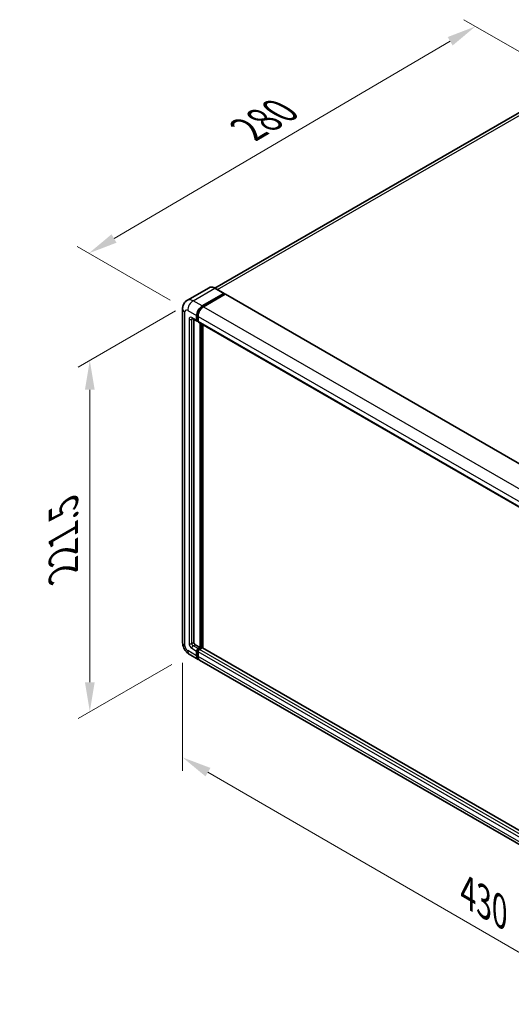
# Model space of a CAD drawing. Units: millimetres. Extents: x 1 to 12583, y -1 to 1545.
# Drawn here: x 681 to 849, y 194 to 530 of the extents above; entities that cross this region are included whole.
import ezdxf

# ---------------------------------------------------------------- set-up
doc = ezdxf.new("R2010")
doc.units = ezdxf.units.MM
for name, color, linetype, lineweight in [('Dimension (ISO)', 7, 'Continuous', 18), ('Visible (ISO)', 7, 'Continuous', 35), ('Visible Narrow (ISO)', 7, 'Continuous', 25)]:
    doc.layers.add(name, color=color, linetype=linetype, lineweight=lineweight)
doc.styles.add('Note Text (TK)', font='MS PGothic.ttf')
doc.dimstyles.new('Default - Method 1b (TK)', dxfattribs={"dimscale": 4, "dimtxt": 2.5, "dimasz": 2.5, "dimexe": 1, "dimexo": 1.5, "dimgap": 1, "dimtad": 1, "dimtoh": 1, "dimrnd": 1e-08, "dimdsep": 46, "dimtxsty": 'Note Text (TK)', "dimcen": 0.09, "dimdle": 5, "dimclrd": 100, "dimclre": 100, "dimclrt": 7, "dimadec": 1, "dimazin": 1, "dimtfac": 1, "dimtmove": 0, "dimatfit": 3, "dimfxl": 0, "dimtolj": 1, "dimlwd": -1, "dimlwe": -1, "dimarcsym": 0})

# ---------------------------------------------------------------- blocks, each defined once
blk = doc.blocks.new('*D38')
at = {"layer": 'Defpoints', "color": 0, "transparency": 16777216}
for p in [(836.5, 527.58), (870.45, 507.98), (738.33, 430.6)]:
    blk.add_point(p, dxfattribs=at)
at = {"layer": 'Dimension (ISO)', "color": 100, "transparency": 16777216}
for p, q in [((864.47, 511.43), (832.52, 529.87)), ((713.2, 455.15), (827.88, 522.51)), ((732.35, 434.05), (700.6, 452.38))]:
    blk.add_line(p, q, dxfattribs=at)
for points in [[(827.04, 523.95), (828.73, 521.07), (836.5, 527.58)], [(712.36, 456.59), (714.05, 453.71), (704.58, 450.08)]]:
    blk.add_solid(points, dxfattribs=at)
at = {"layer": 'Dimension (ISO)', "color": 7, "transparency": 16777216, "insert": (757.16, 491.41), "char_height": 10, "attachment_point": 4, "rotation": 30.4297, "style": 'Note Text (TK)'}
blk.add_mtext('\\A1;{\\Q-29.570;\\W0.820;\\H0.816x; \\fＭＳ Ｐゴシック|b0|i0;\\H10.0000;280}', dxfattribs=at)
blk = doc.blocks.new('*D39')
at = {"layer": 'Defpoints', "color": 0, "transparency": 16777216}
for p in [(740.21, 433.87), (738.88, 313.17), (704.94, 293.57)]:
    blk.add_point(p, dxfattribs=at)
at = {"layer": 'Dimension (ISO)', "color": 100, "transparency": 16777216}
for p, q in [((734.21, 430.4), (700.94, 411.19)), ((704.94, 403.5), (704.94, 303.57)), ((732.88, 309.7), (700.94, 291.26))]:
    blk.add_line(p, q, dxfattribs=at)
for points in [[(703.27, 403.5), (706.6, 403.5), (704.94, 413.5)], [(703.27, 303.57), (706.6, 303.57), (704.94, 293.57)]]:
    blk.add_solid(points, dxfattribs=at)
at = {"layer": 'Dimension (ISO)', "color": 7, "transparency": 16777216, "insert": (695.94, 339.27), "char_height": 10, "attachment_point": 4, "rotation": 90, "style": 'Note Text (TK)'}
blk.add_mtext('\\A1;{\\Q-30.000;\\W0.816;\\H0.816x; \\fＭＳ Ｐゴシック|b0|i0;\\H10.0000;221.5}', dxfattribs=at)
blk = doc.blocks.new('*D40')
at = {"layer": 'Defpoints', "color": 0, "transparency": 16777216}
for p in [(736.6, 317.11), (936.32, 201.17), (936.32, 161.97)]:
    blk.add_point(p, dxfattribs=at)
at = {"layer": 'Dimension (ISO)', "color": 100, "transparency": 16777216}
for p, q in [((736.6, 310.17), (736.6, 273.29)), ((745.25, 272.9), (927.67, 166.99)), ((936.32, 194.23), (936.32, 157.35))]:
    blk.add_line(p, q, dxfattribs=at)
for points in [[(746.09, 274.34), (744.41, 271.45), (736.6, 277.92)], [(928.5, 168.44), (926.83, 165.55), (936.32, 161.97)]]:
    blk.add_solid(points, dxfattribs=at)
at = {"layer": 'Dimension (ISO)', "color": 7, "transparency": 16777216, "insert": (832.18, 232.83), "char_height": 10, "attachment_point": 4, "rotation": 329.863, "style": 'Note Text (TK)'}
blk.add_mtext('\\A1;{\\Q-30.137;\\W0.815;\\H0.816x; \\fＭＳ Ｐゴシック|b0|i0;\\H10.0000;430}', dxfattribs=at)

msp = doc.modelspace()

# ---------------------------------------------------------------- linework, layer by layer
at = {"layer": 'Visible (ISO)'}
for p, q in [((863.0438, 504.8469), (747.6291, 438.2122)), ((745.6355, 438.3519), (738.2108, 434.0653)), ((750.7829, 436.393), (747.7188, 438.1621)), ((743.275, 432.0981), (750.6996, 436.3847)), ((743.275, 431.9348), (750.8174, 436.2895)), ((751.1474, 436.099), (743.7464, 431.826)), ((750.8174, 436.3167), (750.8174, 436.2895)), ((750.8174, 436.2895), (751.1474, 436.099)), ((751.2474, 436.1089), (941.2235, 326.4262)), ((736.6014, 431.1456), (736.6014, 317.1082)), ((739.8775, 427.8466), (741.5274, 426.894)), ((740.4465, 427.518), (740.4465, 317.2443)), ((741.3894, 427.1992), (741.3894, 428.8322)), ((741.5308, 427.2808), (741.5308, 428.9138)), ((741.8608, 426.9325), (741.6274, 427.0672)), ((741.8608, 428.56), (741.8608, 426.927)), ((741.9988, 426.6218), (931.9749, 316.9391)), ((742.5679, 315.4752), (742.5679, 426.2933)), ((742.7093, 315.3936), (742.7093, 426.2116)), ((743.5107, 315.3251), (743.5107, 425.7489)), ((740.918, 316.4278), (742.5679, 315.4752)), ((738.8775, 313.1658), (741.9416, 311.3967)), ((741.3894, 312.6175), (741.3894, 314.2505)), ((741.5308, 312.6991), (741.5308, 314.3321)), ((741.8608, 315.067), (742.5679, 315.4752)), ((741.8608, 314.9037), (742.7093, 315.3936)), ((741.8608, 313.9783), (741.8608, 312.3453)), ((743.3221, 315.3663), (742.3322, 314.7948)), ((743.0393, 315.203), (742.7093, 315.3936)), ((933.2258, 205.7931), (743.4221, 315.3763)), ((932.3891, 201.4419), (742.413, 311.1246))]:
    msp.add_line(p, q, dxfattribs=at)
for centre, major_axis, start_param, end_param in [((750.6996, 436.2487), (0.0833, 0.1443), 5.49778714, 7.06858347), ((751.1474, 435.9357), (0.1, 0.1732), 0, 0.78539816), ((743.275, 429.9208), (1.3333, 2.3094), 0.78539816, 2.35619449), ((743.275, 429.9208), (1.2333, 2.1362), 0.78539816, 2.35619449), ((743.7464, 429.6486), (-1.3333, -2.3094), 3.92699082, 5.49778714), ((741.8608, 427.4713), (-0.3333, -0.5774), 5.49778714, 7.06858347), ((741.8608, 427.4713), (-0.2333, -0.4041), 5.49778714, 6.28318531), ((742.3322, 427.1992), (-0.3333, -0.5774), 5.49778714, 6.28318531), ((740.918, 316.9721), (0.3333, -0.5774), 3.92699082, 5.49778714), ((741.8608, 314.5226), (0.3333, 0.5774), 0.78539816, 2.35619449), ((741.8608, 314.5226), (0.2333, 0.4041), 0.78539816, 2.35619449), ((742.3322, 314.2505), (-0.3333, -0.5774), 3.92699082, 5.49778714), ((743.3221, 315.203), (0.1, 0.1732), 0, 0.78539816), ((743.275, 313.7061), (-1.3333, -2.3094), 5.49778714, 6.46089591), ((743.275, 313.7061), (-1.2333, -2.1362), 5.49778714, 6.25355893), ((743.7464, 313.434), (-1.3333, -2.3094), 5.49778714, 6.28318531)]:
    msp.add_ellipse(centre, major_axis=major_axis, ratio=0.57735027, start_param=start_param, end_param=end_param, dxfattribs=at)
for points, knots in [([(747.7188, 438.1621), (747.5703, 438.2478), (747.4211, 438.3205), (747.1241, 438.4376), (746.9763, 438.4821), (746.6854, 438.5409), (746.5422, 438.5553), (746.2639, 438.5522), (746.1288, 438.5348), (745.8713, 438.4674), (745.7489, 438.4174), (745.6355, 438.3519)], [0, 0, 0, 0, 0.157079633, 0.157079633, 0.314159265, 0.314159265, 0.471238898, 0.471238898, 0.628318531, 0.628318531, 0.785398163, 0.785398163, 0.785398163, 0.785398163]), ([(736.6014, 431.1456), (736.6014, 431.3235), (736.6133, 431.5088), (736.6709, 431.8954), (736.7166, 432.0969), (736.8562, 432.5123), (736.9503, 432.7265), (737.2021, 433.1517), (737.3602, 433.3625), (737.7424, 433.7492), (737.9665, 433.9243), (738.2108, 434.0653)], [4.71238898, 4.71238898, 4.71238898, 4.71238898, 4.869468613, 4.869468613, 5.026548246, 5.026548246, 5.183627878, 5.183627878, 5.340707511, 5.340707511, 5.497787144, 5.497787144, 5.497787144, 5.497787144]), ([(739.7842, 427.8859), (739.7842, 427.8859), (739.7853, 427.8858), (739.7924, 427.8844), (739.8032, 427.8816), (739.8342, 427.8694), (739.8543, 427.8599), (739.8775, 427.8466)], [5.902696792, 5.902696792, 5.902696792, 5.902696792, 5.969026042, 5.969026042, 6.126105675, 6.126105675, 6.283185307, 6.283185307, 6.283185307, 6.283185307]), ([(738.8775, 313.1658), (738.5693, 313.3437), (738.3095, 313.5475), (737.851, 313.9842), (737.6527, 314.218), (737.3039, 314.712), (737.1536, 314.9723), (736.9002, 315.5214), (736.7968, 315.8101), (736.6479, 316.4255), (736.6014, 316.7524), (736.6014, 317.1082)], [3.14159265, 3.14159265, 3.14159265, 3.14159265, 3.45575192, 3.45575192, 3.76991118, 3.76991118, 4.08407045, 4.08407045, 4.39822972, 4.39822972, 4.71238898, 4.71238898, 4.71238898, 4.71238898])]:
    msp.add_open_spline(points, degree=3, knots=knots, dxfattribs=at)
at = {"layer": 'Visible Narrow (ISO)'}
for p, q in [((748.5092, 437.7057), (864.5438, 504.6983)), ((740.2108, 433.8672), (747.6355, 438.1538)), ((747.6355, 438.1538), (750.6996, 436.3847)), ((743.275, 432.0981), (740.2108, 433.8672)), ((751.1474, 436.099), (941.1235, 326.4163)), ((738.3252, 430.6012), (741.3894, 428.8322)), ((743.6099, 431.7415), (743.275, 431.9348)), ((743.7464, 431.826), (933.7224, 322.1433)), ((737.3824, 316.0195), (737.3824, 430.0569)), ((738.7966, 427.6074), (738.7966, 316.836)), ((741.3894, 427.1992), (739.7394, 428.1517)), ((739.7394, 427.6074), (740.0156, 427.7668)), ((739.7394, 316.836), (739.7394, 427.6074)), ((741.8657, 428.7204), (741.5308, 428.9138)), ((741.8608, 427.0903), (741.5308, 427.2808)), ((741.8608, 428.56), (931.8368, 318.8773)), ((741.8608, 426.927), (931.8368, 317.2443)), ((743.0628, 426.0075), (743.0628, 315.2167)), ((743.2985, 315.3527), (743.2985, 425.8714)), ((739.7394, 316.836), (740.4465, 317.2443)), ((740.2108, 316.0195), (740.918, 316.4278)), ((741.3894, 312.6175), (738.3252, 314.3865)), ((739.7394, 315.203), (741.3894, 314.2505)), ((741.8608, 315.067), (740.2108, 316.0195)), ((741.8775, 314.1319), (741.5308, 314.3321)), ((742.2075, 314.7035), (741.8608, 314.9037)), ((931.8368, 204.2956), (741.8608, 313.9783)), ((932.3082, 205.1121), (742.3322, 314.7948)), ((933.2258, 205.7254), (743.3221, 315.3663)), ((741.8608, 312.5086), (741.5308, 312.6991)), ((931.8368, 202.6626), (741.8608, 312.3453))]:
    msp.add_line(p, q, dxfattribs=at)
for centre, major_axis, start_param, end_param in [((747.6355, 434.8878), (-2, 3.4641), 5.49778714, 6.28318531), ((747.6355, 438.0177), (0.0833, 0.1443), 0, 0.78539816), ((740.2108, 430.6012), (-2, 3.4641), 5.49778714, 6.28318531), ((740.2108, 431.6899), (1.3333, 2.3094), 0.78539816, 2.35619449), ((739.268, 431.1456), (-2.6667, 0), 0, 0.78539816), ((738.3252, 429.5126), (-0.6667, 1.1547), 5.49778714, 7.06858347), ((743.6285, 429.7167), (-1.2333, -2.1362), 4.1299989, 5.29477906), ((739.7394, 427.0631), (-0.6667, 1.1547), 5.49778714, 7.06858347), ((739.268, 427.8796), (-0.6667, 0), 0.78539816, 2.35619449), ((740.2108, 428.4239), (-0.3333, -0.5774), 5.49778714, 6.28318531), ((740.2108, 427.3352), (-0.3333, 0.5774), 0.16790573, 0.78539816), ((739.268, 317.1082), (-2.6667, 0), 0, 0.78539816), ((739.7394, 316.2917), (0.6667, -1.1547), 3.92699082, 5.49778714), ((739.268, 317.1082), (-0.6667, 0), 0.78539816, 2.35619449), ((740.2108, 316.5639), (-0.3333, 0.5774), 0.78539816, 2.35619449), ((738.3252, 315.4752), (-0.6667, 1.1547), 0.78539816, 2.35619449), ((740.2108, 315.4752), (-1.3333, -2.3094), 5.49778714, 6.28318531), ((740.2108, 315.4752), (-0.3333, -0.5774), 3.92699082, 5.49778714), ((742.2143, 314.3185), (-0.2333, -0.4041), 4.0327783, 5.39199966)]:
    msp.add_ellipse(centre, major_axis=major_axis, ratio=0.57735027, start_param=start_param, end_param=end_param, dxfattribs=at)

# ---------------------------------------------------------------- dimensions: what is measured, and where the dimension line sits
at = {"layer": 'Dimension (ISO)', "color": 100, "true_color": 0x00ff3f}
for base, p1, p2, angle, text, override, picture, middle in [((836.5047, 527.5753), (738.3252, 430.6012), (870.4458, 507.9793), 210.42972, '{\\Q-29.570;\\W0.820;\\H0.816x; \\fＭＳ Ｐゴシック|b0|i0;\\H10.0000;280}', {"dimgap": 1, "dimtoh": 0, "dimdec": 2, "dimlfac": 1.827843, "dimtol": 0, "dimlim": 0, "dimtp": 0, "dimtm": 0, "dimtdec": 2, "dimtofl": 0, "dimatfit": 1}, '*D38', (770.5426, 488.8295)), ((704.9364, 293.5699), (740.2108, 433.8672), (738.8775, 313.1658), 90, '{\\Q-30.000;\\W0.816;\\H0.816x; \\fＭＳ Ｐゴシック|b0|i0;\\H10.0000;221.5}', {"dimgap": 1, "dimtoh": 0, "dimdec": 2, "dimlfac": 1.825401, "dimtol": 0, "dimlim": 0, "dimtp": 0, "dimtm": 0, "dimtdec": 2, "dimtofl": 0, "dimatfit": 1}, '*D39', (704.9364, 353.5357)), ((936.3151, 161.9739), (736.6014, 317.1082), (936.3151, 201.1657), 149.862973, '{\\Q-30.137;\\W0.815;\\H0.816x; \\fＭＳ Ｐゴシック|b0|i0;\\H10.0000;430}', {"dimgap": 1, "dimtoh": 0, "dimdec": 2, "dimlfac": 1.839656, "dimtol": 0, "dimlim": 0, "dimtp": 0, "dimtm": 0, "dimtdec": 2, "dimtofl": 0, "dimatfit": 1}, '*D40', (836.4582, 219.9451))]:
    dim = msp.add_linear_dim(base=base, p1=p1, p2=p2, angle=angle, text=text, dimstyle='Default - Method 1b (TK)', override=override, dxfattribs=at)
    dim.commit()
    dim.dimension.update_dxf_attribs({"geometry": picture, "text_midpoint": middle, "dimtype": 160})

doc.saveas('drawing.dxf')
